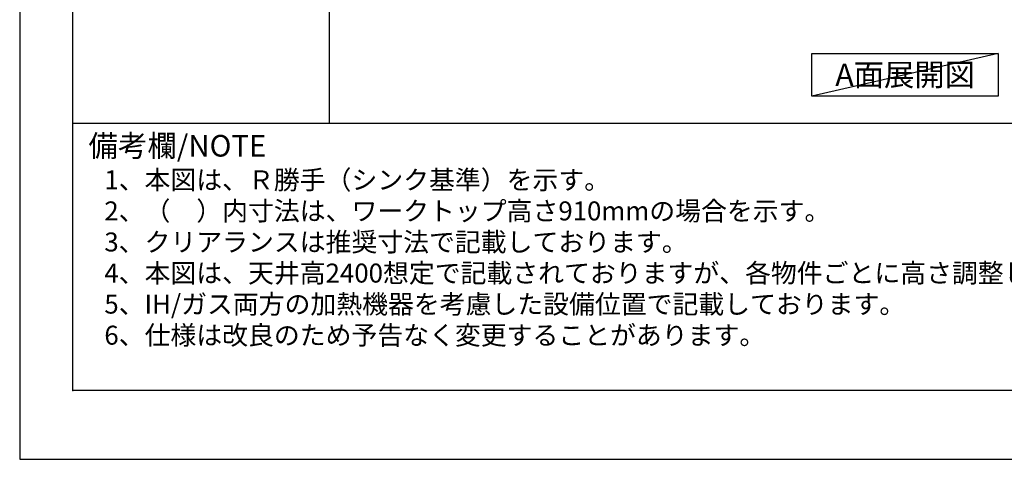
# Model space of a CAD drawing. Extents: x 0 to 26473, y -33073 to -24203.
# Drawn here: x 0 to 3013, y -33060 to -31716 of the extents above; entities that cross this region are included whole.
import ezdxf

# ---------------------------------------------------------------- set-up
doc = ezdxf.new("R2010")
doc.units = 0
doc.header["$LTSCALE"] = 50
doc.header["$MEASUREMENT"] = 0
doc.layers.get('DEFPOINTS').update_dxf_attribs({"color": 146, "linetype": 'CONTINUOUS'})
for name, color, linetype in [('160-文字', 254, 'CONTINUOUS'), ('190-図面外枠', 5, 'CONTINUOUS'), ('191-図面内枠', 4, 'CONTINUOUS')]:
    doc.layers.add(name, color=color, linetype=linetype)
doc.styles.add('KH001', font='txt')

# ---------------------------------------------------------------- blocks, each defined once
blk = doc.blocks.new('A$C5D946DDC')
at = {"layer": '190-図面外枠'}
for p, q in [((271, 350.7), (271, 14349.3)), ((20519, 350.7), (271, 350.7))]:
    blk.add_line(p, q, dxfattribs=at)
at = {"layer": 'DEFPOINTS'}
blk.add_lwpolyline([(0, 0), (20790, 0), (20790, 14700), (0, 14700)], close=True, dxfattribs=at)

msp = doc.modelspace()

# ---------------------------------------------------------------- linework, layer by layer
at = {"layer": '160-文字'}
msp.add_lwpolyline([(2424.04, -31818.95), (2994.07, -31818.95), (2994.07, -31949.38), (2424.04, -31949.38)], close=True, dxfattribs=at)
at = {"layer": '191-図面内枠'}
msp.add_line((162.58, -32032.67), (12311.4, -32032.67), dxfattribs=at)
msp.add_point((162.58, -32849.6), dxfattribs=at)
at = {"layer": 'DEFPOINTS'}
for p, q in [((948.04, -32032.67), (948.04, -24676.44)), ((2994.07, -31818.95), (2424.04, -31949.38))]:
    msp.add_line(p, q, dxfattribs=at)

# ---------------------------------------------------------------- block references
at = {"layer": '190-図面外枠', "xscale": 0.5999999999985448, "yscale": 0.5999999999985448, "zscale": 0.5999999999985448}
msp.add_blockref('A$C5D946DDC', (0, -33060), dxfattribs=at)

# ---------------------------------------------------------------- texts
at = {"layer": '160-文字', "style": 'KH001'}
for s, p in [('1、本図は、Ｒ勝手（シンク基準）を示す。', (258.98, -32234.53)), ('2、（\u3000）内寸法は、ワークトップ高さ910mmの場合を示す。', (258.98, -32329.53)), ('3、クリアランスは推奨寸法で記載しております。', (258.98, -32424.53)), ('4、本図は、天井高2400想定で記載されておりますが、各物件ごとに高さ調整し、ご使用ください。', (258.98, -32519.53)), ('5、IH/ガス両方の加熱機器を考慮した設備位置で記載しております。', (258.98, -32614.53)), ('6、仕様は改良のため予告なく変更することがあります。', (258.98, -32709.53))]:
    msp.add_text(s, height=58, dxfattribs=at).set_placement(p)
at = {"layer": '160-文字', "insert": (2709.05, -31884.16), "char_height": 68, "attachment_point": 5, "style": 'KH001'}
msp.add_mtext('{\\fArial|b0|i0|c0|p32;A}面展開図', dxfattribs=at)
at = {"layer": '191-図面内枠', "insert": (210.54, -32109.84), "char_height": 66, "width": 576.9369, "attachment_point": 4, "line_spacing_factor": 0.782827, "style": 'KH001'}
msp.add_mtext('備考欄/NOTE ', dxfattribs=at)

doc.saveas('drawing.dxf')
